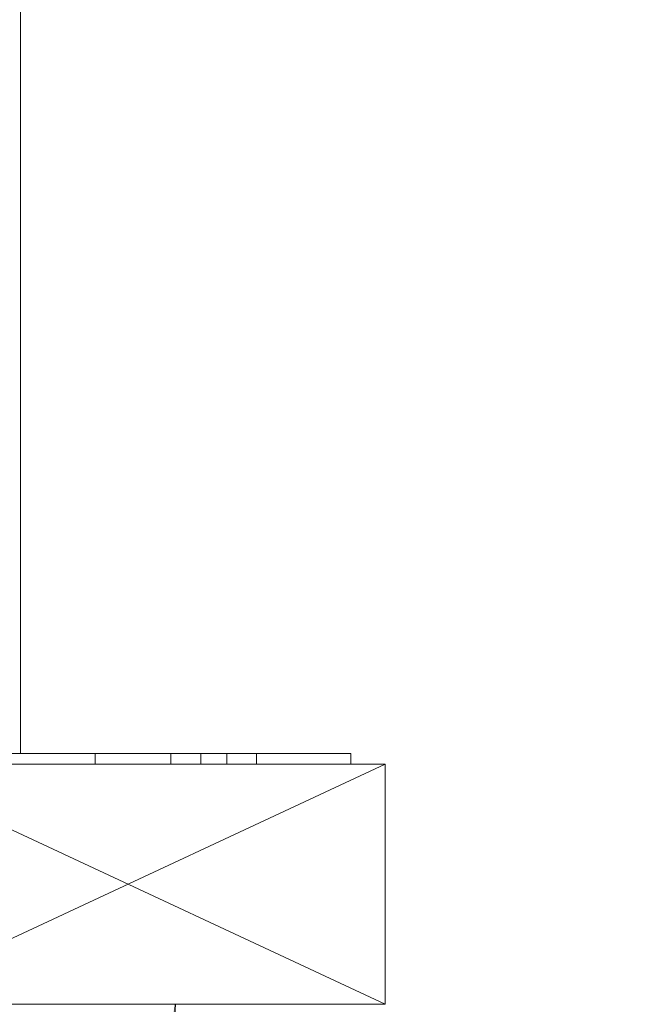
# Paper-space layout 'Top Level(2)' of a CAD drawing. Units: inches. Extents: x 4 to 325, y 6 to 252.
# Drawn here: x 121 to 125, y 75 to 82 of the extents above; entities that cross this region are included whole.
import ezdxf

# ---------------------------------------------------------------- set-up
doc = ezdxf.new("R2010")
doc.units = ezdxf.units.IN
doc.header["$MEASUREMENT"] = 0
doc.linetypes.add('HIDDEN', pattern=[0.075, 0.05, -0.025])
doc.layers.add('FORMAT', color=7, linetype='Continuous')
doc.dimstyles.new('SLDDIMSTYLE0', dxfattribs={"dimtxt": 0, "dimasz": 2.426758, "dimexe": 0, "dimexo": 0.0625, "dimgap": 0, "dimtad": 0, "dimtih": 1, "dimtoh": 1, "dimdec": 0, "dimrnd": 1e-09, "dimzin": 0, "dimdsep": 46, "dimtxsty": 'Standard', "dimsah": 1, "dimcen": 0.09, "dimadec": 0, "dimazin": 0, "dimtfac": 2.426758, "dimtdec": 0, "dimtofl": 0, "dimtmove": 0, "dimatfit": 3, "dimfxl": 1, "dimfrac": 2, "dimtolj": 1, "dimtzin": 0, "dimarcsym": 0})

psp = doc.layouts.new('Top Level(2)')

# ---------------------------------------------------------------- hatches: boundary and pattern name
at = {"linetype": 'Continuous', "lineweight": 0, "ltscale": 30}
h = psp.add_hatch(dxfattribs=at)
h.set_pattern_fill('ANSI32', scale=30, style=0)
edge = h.paths.add_edge_path(flags=0)
edge.add_line((120.0019905, 76.3694178), (121.4745875, 76.3694178))
edge.add_line((121.4745875, 76.3694178), (121.4745875, 76.4479178))
edge.add_line((121.4745875, 76.4479178), (120.0019905, 76.4479178))
edge.add_arc((120.0019905, 76.5319178), 0.084, 180, 270, ccw=False)
edge.add_line((119.9179905, 76.5319178), (119.9179905, 88.2909178))
edge.add_line((119.9179905, 88.2909178), (119.8394905, 88.2909178))
edge.add_line((119.8394905, 88.2909178), (119.8394905, 76.5319178))
edge.add_arc((120.0019905, 76.5319178), 0.1625, 180, 270)

# ---------------------------------------------------------------- linework, layer by layer
at = {"color": 7, "linetype": 'Continuous', "lineweight": 15, "ltscale": 30}
for p, q in [((120.9309905, 76.4479178), (120.9309905, 87.4479178)), ((120.0019905, 76.4479178), (121.4745875, 76.4479178)), ((121.4745875, 76.4479178), (123.3394905, 76.4479178)), ((121.4745875, 76.3694178), (121.4745875, 76.4479178)), ((123.3394905, 76.3694178), (123.3394905, 76.4479178)), ((120.0019905, 76.3694178), (121.4745875, 76.3694178)), ((121.4745875, 76.3694178), (123.3394905, 76.3694178))]:
    psp.add_line(p, q, dxfattribs=at)
at = {"color": 7, "linetype": 'HIDDEN', "lineweight": 0, "ltscale": 30}
for p, q in [((122.0269905, 76.4479178), (122.0269905, 76.3694178)), ((122.2454905, 76.4479178), (122.2454905, 76.3694178)), ((122.4334905, 76.3694178), (122.4334905, 76.4479178)), ((122.6519905, 76.3694178), (122.6519905, 76.4479178))]:
    psp.add_line(p, q, dxfattribs=at)
at = {"layer": 'FORMAT', "color": 8, "lineweight": 15, "ltscale": 30, "true_color": 0x808080}
for p, q in [((119.8394905, 76.3694178), (123.5894905, 76.3694178)), ((123.5894905, 76.3694178), (119.8394905, 74.6194178)), ((123.5894905, 74.6194178), (119.8394905, 76.3694178)), ((123.5894905, 74.6194178), (123.5894905, 76.3694178)), ((119.8394905, 74.6194178), (123.5894905, 74.6194178))]:
    psp.add_line(p, q, dxfattribs=at)

# ---------------------------------------------------------------- leaders
at = {"layer": 'FORMAT', "color": 7, "ltscale": 30}
psp.add_leader([(122.0573078, 74.6194178), (121.5202184, 66.0665581), (129.0202184, 66.0665581)], dimstyle='SLDDIMSTYLE0', dxfattribs=at)

doc.saveas('drawing.dxf')
